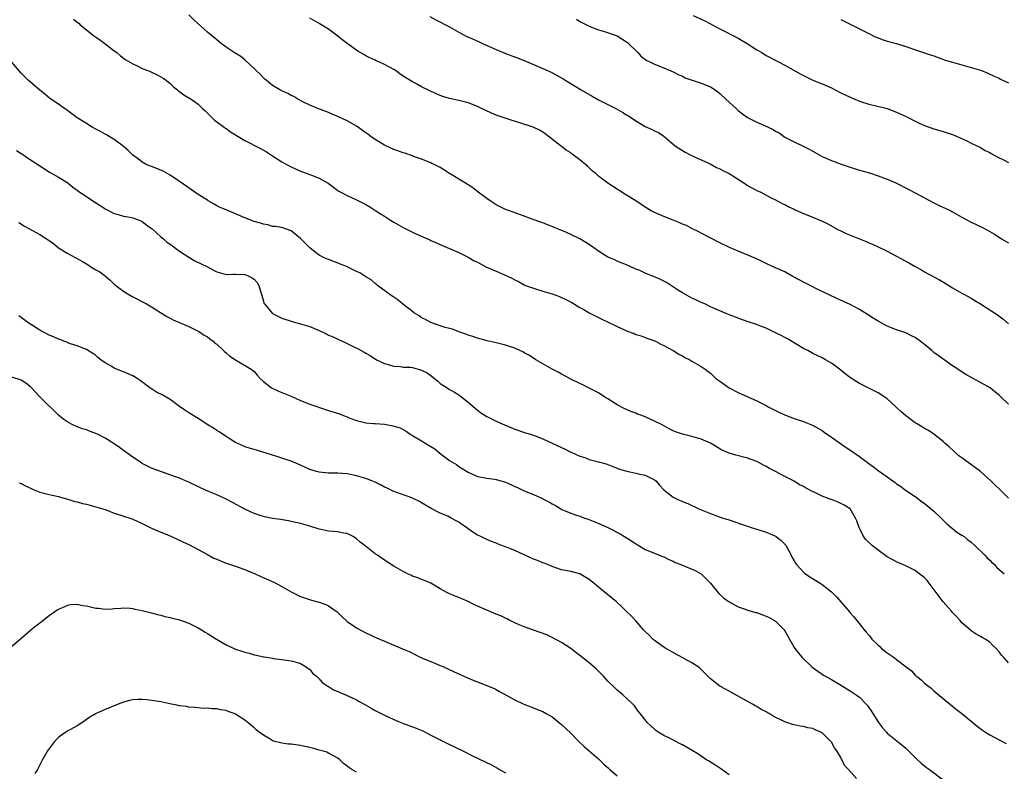
# Model space of a CAD drawing. Units: inches. Extents: x 2580000 to 2583000, y 1545000 to 1548000.
# Drawn here: x 2581477 to 2581688, y 1547195 to 1547356 of the extents above; entities that cross this region are included whole.
import ezdxf

# ---------------------------------------------------------------- set-up
doc = ezdxf.new("R2010")
doc.units = ezdxf.units.IN
doc.header["$MEASUREMENT"] = 0
doc.layers.add('LD25801545_10ft', color=92, linetype='Continuous')

msp = doc.modelspace()

# ---------------------------------------------------------------- linework, layer by layer
at = {"layer": 'LD25801545_10ft'}
for points, elevation in [([(2581488.22, 1547356.22), (2581489, 1547355.56), (2581489.35, 1547355.35), (2581489.7, 1547355), (2581491, 1547353.91), (2581492.17, 1547353), (2581492.63, 1547352.63), (2581493, 1547352.35), (2581493.84, 1547351.84), (2581494.98, 1547351), (2581497, 1547349.39), (2581497.53, 1547349), (2581498.31, 1547348.31), (2581499, 1547347.84), (2581499.48, 1547347.48), (2581501, 1547346.61), (2581501.74, 1547346.26), (2581503, 1547345.6), (2581504.53, 1547345), (2581505, 1547344.79), (2581506.23, 1547344.23), (2581507, 1547343.82), (2581507.49, 1547343.49), (2581508.18, 1547343), (2581509, 1547342.34), (2581509.69, 1547341.69), (2581510.57, 1547341), (2581510.8, 1547340.8), (2581511.95, 1547339.95), (2581513.48, 1547339), (2581515, 1547337.91), (2581515.96, 1547337), (2581516.48, 1547336.48), (2581517, 1547336.02), (2581517.49, 1547335.49), (2581518.02, 1547335), (2581518.52, 1547334.52), (2581520.56, 1547333), (2581520.8, 1547332.8), (2581521, 1547332.68), (2581521.97, 1547331.97), (2581523, 1547331.36), (2581523.22, 1547331.22), (2581523.61, 1547331), (2581525, 1547330.14), (2581528.37, 1547328.37), (2581529, 1547328.06), (2581529.67, 1547327.67), (2581531, 1547326.84), (2581533, 1547325.57), (2581533.96, 1547325), (2581535, 1547324.43), (2581537, 1547323.53), (2581537.38, 1547323.38), (2581539, 1547322.83), (2581539.31, 1547322.69), (2581541, 1547322.02), (2581542.92, 1547320.92), (2581544.09, 1547320.09), (2581545, 1547319.38), (2581545.23, 1547319.23), (2581545.63, 1547319), (2581547, 1547318.3), (2581549, 1547317.41), (2581551, 1547316.36), (2581551.85, 1547315.85), (2581553.17, 1547315), (2581555, 1547313.86), (2581556.32, 1547313), (2581557, 1547312.58), (2581558.01, 1547312.01), (2581559, 1547311.41), (2581561, 1547310.42), (2581562.09, 1547309.91), (2581564.78, 1547308.78), (2581565, 1547308.66), (2581566.17, 1547308.17), (2581567, 1547307.77), (2581571, 1547306.06), (2581573, 1547305.07), (2581574.3, 1547304.3), (2581575, 1547304), (2581575.6, 1547303.6), (2581576.81, 1547303), (2581579, 1547302.07), (2581580.68, 1547301.32), (2581581.14, 1547301.14), (2581581.4, 1547301), (2581582.48, 1547300.48), (2581583, 1547300.18), (2581583.82, 1547299.82), (2581585, 1547299.14), (2581585.32, 1547299), (2581587, 1547298.36), (2581589, 1547297.78), (2581591, 1547297.15), (2581592.57, 1547296.57), (2581593, 1547296.36), (2581593.95, 1547295.95), (2581595.28, 1547295.28), (2581597, 1547294.26), (2581597.81, 1547293.81), (2581599, 1547293.09), (2581600.37, 1547292.37), (2581601.7, 1547291.7), (2581603.18, 1547291), (2581605, 1547290.17), (2581606.57, 1547289.43), (2581607, 1547289.24), (2581608.63, 1547288.63), (2581609, 1547288.44), (2581610.13, 1547288.13), (2581611, 1547287.79), (2581611.6, 1547287.6), (2581613, 1547287.09), (2581613.19, 1547287), (2581614.36, 1547286.36), (2581615, 1547286.06), (2581617, 1547284.99), (2581618.21, 1547284.21), (2581619, 1547283.86), (2581619.51, 1547283.51), (2581620.56, 1547283), (2581621, 1547282.72), (2581623, 1547281.54), (2581623.85, 1547281), (2581624.49, 1547280.49), (2581625, 1547280.11), (2581626.17, 1547279), (2581627, 1547278.38), (2581629, 1547276.99), (2581631, 1547275.96), (2581635, 1547274.18), (2581636.7, 1547273.3), (2581637, 1547273.16), (2581637.27, 1547273), (2581639, 1547272.12), (2581639.73, 1547271.73), (2581641.1, 1547271.1), (2581643, 1547270.4), (2581645, 1547269.73), (2581645.53, 1547269.53), (2581646.96, 1547268.96), (2581648.21, 1547268.21), (2581649, 1547267.78), (2581649.44, 1547267.44), (2581651, 1547266.39), (2581654.16, 1547264.16), (2581655.36, 1547263.36), (2581657, 1547262.21), (2581659, 1547260.7), (2581660.01, 1547260.01), (2581661, 1547259.24), (2581663, 1547257.89), (2581664.18, 1547257), (2581664.67, 1547256.67), (2581665, 1547256.38), (2581665.82, 1547255.82), (2581666.9, 1547255), (2581669, 1547253.6), (2581670.49, 1547252.49), (2581671, 1547252.14), (2581671.64, 1547251.64), (2581673, 1547250.46), (2581674.54, 1547249), (2581674.76, 1547248.76), (2581675.76, 1547247.76), (2581676.69, 1547247), (2581677, 1547246.73), (2581677.96, 1547245.96), (2581679, 1547245.33), (2581679.47, 1547245), (2581680.32, 1547244.32), (2581681, 1547243.81), (2581681.88, 1547243), (2581683.95, 1547241), (2581684.44, 1547240.44), (2581685, 1547239.95), (2581685.47, 1547239.47), (2581685.99, 1547239), (2581686.47, 1547238.47), (2581688.12, 1547237)], 7500), ([(2581689, 1547253.25), (2581687.31, 1547255), (2581686.11, 1547256.11), (2581685.21, 1547257), (2581682.99, 1547259), (2581679, 1547261.91), (2581678.39, 1547262.39), (2581677.32, 1547263.32), (2581676.29, 1547264.29), (2581675.43, 1547265), (2581675, 1547265.43), (2581673, 1547266.99), (2581671.82, 1547267.82), (2581671, 1547268.21), (2581670.54, 1547268.54), (2581669.3, 1547269.3), (2581669, 1547269.46), (2581666.9, 1547271), (2581665.91, 1547271.91), (2581665, 1547272.77), (2581664.74, 1547273), (2581663, 1547274.65), (2581661.58, 1547275.58), (2581661, 1547275.9), (2581657, 1547277.89), (2581655.1, 1547279.1), (2581653.98, 1547279.98), (2581653, 1547280.8), (2581651, 1547282.25), (2581649.75, 1547283), (2581649, 1547283.39), (2581647, 1547284.36), (2581645.91, 1547285), (2581645, 1547285.46), (2581643.9, 1547286.1), (2581641.53, 1547287.53), (2581641, 1547287.79), (2581640.23, 1547288.23), (2581639, 1547288.8), (2581637, 1547289.78), (2581635.75, 1547290.25), (2581635, 1547290.56), (2581633.56, 1547291), (2581631.65, 1547291.65), (2581628.21, 1547293), (2581627, 1547293.5), (2581625, 1547294.4), (2581623.81, 1547295), (2581623, 1547295.34), (2581621.86, 1547295.86), (2581621, 1547296.28), (2581619, 1547297.38), (2581617.94, 1547298.06), (2581615.61, 1547299.61), (2581615, 1547299.93), (2581614.29, 1547300.29), (2581613, 1547300.86), (2581612.6, 1547301), (2581611, 1547301.65), (2581609.83, 1547302.17), (2581609, 1547302.5), (2581607, 1547303.39), (2581605.87, 1547303.87), (2581605, 1547304.2), (2581604.46, 1547304.46), (2581603, 1547305.09), (2581601, 1547306.34), (2581599.45, 1547307.45), (2581598.24, 1547308.24), (2581596.96, 1547308.96), (2581595, 1547309.92), (2581593.31, 1547310.69), (2581592.56, 1547311), (2581591.44, 1547311.44), (2581591, 1547311.65), (2581590.01, 1547312.01), (2581589, 1547312.44), (2581588.57, 1547312.57), (2581586.76, 1547313.24), (2581585, 1547313.83), (2581581.83, 1547315), (2581581, 1547315.32), (2581579.89, 1547315.89), (2581579, 1547316.31), (2581578.59, 1547316.59), (2581577.9, 1547317), (2581577, 1547317.63), (2581575.12, 1547319), (2581573.96, 1547319.96), (2581573, 1547320.57), (2581572.75, 1547320.75), (2581569, 1547323.06), (2581567.79, 1547323.79), (2581567, 1547324.34), (2581565.71, 1547325), (2581565.21, 1547325.21), (2581565, 1547325.32), (2581563, 1547326.12), (2581561.28, 1547326.72), (2581561, 1547326.83), (2581559.38, 1547327.38), (2581559, 1547327.48), (2581557.91, 1547327.91), (2581557, 1547328.21), (2581555.27, 1547329), (2581555, 1547329.14), (2581553, 1547330.36), (2581552.06, 1547331), (2581551.47, 1547331.47), (2581551, 1547331.78), (2581550.3, 1547332.3), (2581549.12, 1547333.12), (2581547, 1547334.32), (2581545, 1547335.29), (2581543.79, 1547335.79), (2581543, 1547336.15), (2581542.39, 1547336.39), (2581540.71, 1547337), (2581539, 1547337.7), (2581537.66, 1547338.34), (2581536.43, 1547339), (2581535.56, 1547339.56), (2581535, 1547339.81), (2581534.23, 1547340.23), (2581533, 1547340.77), (2581532.53, 1547341), (2581531, 1547341.93), (2581529.66, 1547343), (2581529.32, 1547343.32), (2581529, 1547343.59), (2581528.35, 1547344.35), (2581527.59, 1547345), (2581527, 1547345.6), (2581525.26, 1547347.26), (2581525, 1547347.44), (2581524.15, 1547348.15), (2581522.76, 1547349), (2581521, 1547350.21), (2581519.93, 1547351), (2581519, 1547351.73), (2581517, 1547353.42), (2581514.04, 1547356.04), (2581513, 1547357.1)], 7490), ([(2581689, 1547273.47), (2581687.43, 1547275), (2581687.2, 1547275.2), (2581687, 1547275.41), (2581686.11, 1547276.11), (2581685.05, 1547277), (2581683, 1547278.14), (2581681.12, 1547279.12), (2581679.85, 1547279.85), (2581678.63, 1547280.63), (2581678.12, 1547281), (2581677, 1547281.73), (2581673.9, 1547283.9), (2581673, 1547284.57), (2581672.53, 1547285), (2581671, 1547286.26), (2581670.05, 1547287), (2581669, 1547287.77), (2581668.16, 1547288.16), (2581667, 1547288.79), (2581665, 1547289.44), (2581663, 1547290.21), (2581661, 1547291.32), (2581659.98, 1547291.98), (2581658.71, 1547292.71), (2581657, 1547293.78), (2581655, 1547294.91), (2581652.19, 1547296.19), (2581649, 1547297.71), (2581647.68, 1547298.32), (2581647, 1547298.65), (2581645, 1547299.67), (2581643, 1547300.79), (2581642.59, 1547301), (2581641, 1547301.87), (2581638.47, 1547303), (2581637, 1547303.68), (2581636.12, 1547304.12), (2581634.74, 1547304.74), (2581632.15, 1547305.85), (2581631, 1547306.31), (2581629.13, 1547307.13), (2581627, 1547308.16), (2581623, 1547310.24), (2581622.51, 1547310.51), (2581621, 1547311.21), (2581619.84, 1547311.84), (2581619, 1547312.15), (2581618.44, 1547312.44), (2581616.99, 1547313), (2581615, 1547313.79), (2581613, 1547314.63), (2581612.31, 1547315), (2581611, 1547315.8), (2581609, 1547317.14), (2581607, 1547318.39), (2581606.61, 1547318.61), (2581605.4, 1547319.4), (2581605, 1547319.67), (2581604.17, 1547320.17), (2581602.99, 1547320.99), (2581601, 1547322.47), (2581600.37, 1547323), (2581599.64, 1547323.64), (2581599, 1547324.25), (2581598.6, 1547324.6), (2581598.17, 1547325), (2581597, 1547325.95), (2581595.63, 1547327), (2581595.25, 1547327.25), (2581595, 1547327.44), (2581594.05, 1547328.05), (2581589.54, 1547331.54), (2581589, 1547331.92), (2581588.34, 1547332.34), (2581586.94, 1547333), (2581584.08, 1547333.93), (2581582.42, 1547334.42), (2581579.43, 1547335.43), (2581579, 1547335.58), (2581577.99, 1547335.99), (2581576.62, 1547336.62), (2581575.88, 1547337), (2581575, 1547337.4), (2581573, 1547338.19), (2581571, 1547338.74), (2581569, 1547339.14), (2581567.56, 1547339.56), (2581567, 1547339.76), (2581566.14, 1547340.14), (2581563, 1547341.68), (2581561.58, 1547342.42), (2581561, 1547342.7), (2581559.58, 1547343.58), (2581558.4, 1547344.4), (2581557.58, 1547345), (2581557, 1547345.36), (2581555, 1547346.43), (2581553.79, 1547347), (2581553.23, 1547347.23), (2581553, 1547347.35), (2581551.86, 1547347.86), (2581551, 1547348.35), (2581550.57, 1547348.57), (2581549.32, 1547349.32), (2581547, 1547350.97), (2581545.86, 1547351.86), (2581545, 1547352.57), (2581544.43, 1547353), (2581543, 1547354.02), (2581541, 1547355.29), (2581539, 1547356.4)], 7480), ([(2581564.77, 1547356.77), (2581566.06, 1547356.06), (2581569, 1547354.58), (2581571, 1547353.43), (2581572.57, 1547352.57), (2581573.94, 1547351.94), (2581575.34, 1547351.34), (2581576.05, 1547351), (2581579, 1547349.67), (2581580.88, 1547348.88), (2581582.33, 1547348.33), (2581583, 1547348.09), (2581585, 1547347.32), (2581589, 1547345.59), (2581590.79, 1547344.79), (2581592.12, 1547344.12), (2581593.39, 1547343.39), (2581593.98, 1547343), (2581597.22, 1547341), (2581599.62, 1547339.62), (2581601, 1547338.89), (2581604.7, 1547337), (2581606.17, 1547336.17), (2581607, 1547335.65), (2581607.41, 1547335.41), (2581609, 1547334.32), (2581611, 1547333.16), (2581612.5, 1547332.5), (2581613, 1547332.21), (2581613.84, 1547331.84), (2581615.02, 1547331.02), (2581617, 1547329.35), (2581617.46, 1547329), (2581619, 1547327.96), (2581619.61, 1547327.61), (2581620.8, 1547327), (2581623, 1547326), (2581624.92, 1547325.08), (2581626.32, 1547324.32), (2581627, 1547324.06), (2581627.66, 1547323.66), (2581629, 1547323.06), (2581632.21, 1547321), (2581633, 1547320.43), (2581635, 1547319.36), (2581635.81, 1547319), (2581637, 1547318.41), (2581637.9, 1547317.9), (2581639, 1547317.37), (2581640.55, 1547316.55), (2581641, 1547316.34), (2581641.86, 1547315.86), (2581643, 1547315.34), (2581643.22, 1547315.22), (2581645, 1547314.44), (2581645.92, 1547314.08), (2581648.87, 1547312.87), (2581650.21, 1547312.21), (2581652.4, 1547311), (2581653, 1547310.69), (2581654.18, 1547310.17), (2581658.44, 1547308.44), (2581659, 1547308.17), (2581659.83, 1547307.83), (2581661, 1547307.3), (2581663, 1547306.35), (2581667.77, 1547303.77), (2581669, 1547303.06), (2581670.33, 1547302.33), (2581671, 1547301.91), (2581673, 1547300.82), (2581674.19, 1547300.19), (2581675.44, 1547299.44), (2581677, 1547298.45), (2581679, 1547297.29), (2581679.57, 1547297), (2581681, 1547296.23), (2581681.76, 1547295.76), (2581683, 1547295.03), (2581686.63, 1547292.63), (2581687.78, 1547291.78), (2581689, 1547290.76)], 7470), ([(2581596.22, 1547356.22), (2581597, 1547355.72), (2581599, 1547354.69), (2581599.49, 1547354.51), (2581601, 1547353.9), (2581602.51, 1547353.49), (2581603.92, 1547353), (2581605, 1547352.58), (2581605.99, 1547351.99), (2581607, 1547351.36), (2581607.21, 1547351.21), (2581607.45, 1547351), (2581609.39, 1547349), (2581610.17, 1547348.17), (2581611.34, 1547347.34), (2581611.99, 1547347), (2581613, 1547346.52), (2581615, 1547345.73), (2581617, 1547344.89), (2581618.25, 1547344.25), (2581619, 1547343.93), (2581619.61, 1547343.61), (2581621.06, 1547343.06), (2581622.56, 1547342.56), (2581623, 1547342.45), (2581625, 1547341.67), (2581626.06, 1547341), (2581626.58, 1547340.58), (2581627, 1547340.22), (2581628.35, 1547339), (2581629, 1547338.34), (2581630.57, 1547337), (2581631, 1547336.59), (2581631.88, 1547335.88), (2581633, 1547335.05), (2581635, 1547334.07), (2581637.15, 1547333.15), (2581637.39, 1547333), (2581638.48, 1547332.48), (2581639, 1547332.15), (2581639.74, 1547331.74), (2581641, 1547330.86), (2581643, 1547329.85), (2581644.94, 1547328.94), (2581646.25, 1547328.25), (2581647, 1547327.8), (2581649, 1547326.72), (2581651, 1547325.86), (2581653.06, 1547325.06), (2581655, 1547324.4), (2581657, 1547323.78), (2581659.15, 1547323.15), (2581661, 1547322.56), (2581663, 1547321.82), (2581664.82, 1547321), (2581667.63, 1547319.63), (2581669, 1547318.91), (2581671, 1547317.79), (2581673, 1547316.7), (2581674.16, 1547316.16), (2581675.54, 1547315.54), (2581676.64, 1547315), (2581677, 1547314.81), (2581679, 1547313.67), (2581680.72, 1547312.72), (2581683.41, 1547311.41), (2581685, 1547310.56), (2581685.99, 1547309.99), (2581687, 1547309.34), (2581687.55, 1547309), (2581689, 1547308.14)], 7460), ([(2581621.33, 1547357), (2581623.82, 1547355.82), (2581627, 1547354.1), (2581631, 1547352.1), (2581631.71, 1547351.71), (2581632.92, 1547351), (2581635, 1547349.6), (2581636.03, 1547349), (2581637, 1547348.37), (2581639.66, 1547347), (2581641, 1547346.29), (2581643.31, 1547345), (2581644.41, 1547344.41), (2581645.72, 1547343.72), (2581647, 1547343.12), (2581649, 1547342.29), (2581651, 1547341.41), (2581651.83, 1547341), (2581653, 1547340.39), (2581655, 1547339.4), (2581657, 1547338.58), (2581659, 1547337.96), (2581660.35, 1547337.65), (2581663, 1547336.99), (2581665, 1547336.24), (2581667.2, 1547335.2), (2581669, 1547334.25), (2581669.84, 1547333.84), (2581671, 1547333.36), (2581673, 1547332.65), (2581674.26, 1547332.26), (2581675, 1547332.05), (2581677, 1547331.41), (2581678.02, 1547331), (2581679.91, 1547330.09), (2581681, 1547329.54), (2581682.21, 1547329), (2581683, 1547328.59), (2581684.01, 1547328.01), (2581685, 1547327.53), (2581685.33, 1547327.33), (2581685.97, 1547327), (2581686.62, 1547326.62), (2581688.11, 1547325.89), (2581689, 1547325.42)], 7450), ([(2581653, 1547356.12), (2581655.3, 1547355), (2581659, 1547353.1), (2581660.42, 1547352.42), (2581661, 1547352.17), (2581661.86, 1547351.86), (2581663, 1547351.48), (2581665, 1547350.94), (2581667, 1547350.34), (2581669.49, 1547349.49), (2581672.49, 1547348.49), (2581673, 1547348.29), (2581675.42, 1547347.42), (2581677, 1547346.93), (2581681, 1547345.83), (2581683, 1547345.21), (2581683.58, 1547345), (2581684.59, 1547344.59), (2581685.96, 1547343.96), (2581687, 1547343.5), (2581687.33, 1547343.33), (2581689, 1547342.53)], 7440), ([(2581689, 1547217.87), (2581688.01, 1547219), (2581687.52, 1547219.52), (2581687, 1547220.27), (2581686.35, 1547221), (2581685.63, 1547221.63), (2581685, 1547222.32), (2581684.02, 1547223), (2581683.34, 1547223.34), (2581683, 1547223.57), (2581682.08, 1547224.08), (2581681, 1547224.77), (2581680.76, 1547225), (2581679, 1547226.48), (2581678.61, 1547227), (2581677.84, 1547227.84), (2581677, 1547228.69), (2581676.76, 1547229), (2581675, 1547230.98), (2581671.58, 1547235.58), (2581671, 1547236.12), (2581670.52, 1547236.52), (2581669.4, 1547237.4), (2581669, 1547237.7), (2581667.54, 1547238.46), (2581667, 1547238.72), (2581666.3, 1547239), (2581665.39, 1547239.39), (2581665, 1547239.58), (2581664.06, 1547240.06), (2581663, 1547240.66), (2581661, 1547242.09), (2581659.78, 1547243), (2581658.41, 1547244.42), (2581657.87, 1547245), (2581656.94, 1547247), (2581656.43, 1547248.43), (2581656.2, 1547249), (2581655, 1547251.01), (2581653.74, 1547251.74), (2581653, 1547252.15), (2581652.44, 1547252.44), (2581651, 1547252.95), (2581650.89, 1547253), (2581649, 1547253.71), (2581647.61, 1547254.39), (2581646.78, 1547254.78), (2581645.46, 1547255.46), (2581645, 1547255.76), (2581644.17, 1547256.17), (2581643, 1547256.89), (2581641, 1547257.93), (2581639.02, 1547259), (2581637.68, 1547259.68), (2581637, 1547260.08), (2581636.39, 1547260.39), (2581635.27, 1547261), (2581635, 1547261.13), (2581633, 1547261.85), (2581630.49, 1547262.49), (2581629, 1547262.92), (2581627.56, 1547263.56), (2581627, 1547263.86), (2581625, 1547265.06), (2581623, 1547265.94), (2581621, 1547266.52), (2581619, 1547267.03), (2581617.53, 1547267.53), (2581617, 1547267.75), (2581616.16, 1547268.16), (2581614.66, 1547269), (2581613, 1547269.84), (2581611, 1547270.72), (2581610.79, 1547270.79), (2581610.27, 1547271), (2581609.34, 1547271.34), (2581609, 1547271.51), (2581607.89, 1547271.89), (2581606.52, 1547272.52), (2581605, 1547273.29), (2581603, 1547274.58), (2581602.3, 1547275), (2581601, 1547275.9), (2581599, 1547276.93), (2581598.83, 1547277), (2581597.59, 1547277.59), (2581597, 1547277.89), (2581595, 1547278.84), (2581593.62, 1547279.62), (2581593, 1547279.88), (2581592.31, 1547280.31), (2581591, 1547280.96), (2581587.51, 1547283), (2581587, 1547283.32), (2581586.01, 1547284.01), (2581585, 1547284.53), (2581584.71, 1547284.71), (2581584.07, 1547285), (2581583, 1547285.48), (2581581.89, 1547285.89), (2581581, 1547286.17), (2581579, 1547286.65), (2581577.05, 1547287.05), (2581575, 1547287.62), (2581573.98, 1547287.98), (2581573, 1547288.29), (2581572.51, 1547288.51), (2581571, 1547289), (2581569.59, 1547289.59), (2581569, 1547289.71), (2581568.03, 1547289.97), (2581567, 1547290.33), (2581564.95, 1547291), (2581563.7, 1547291.71), (2581563, 1547292.03), (2581562.44, 1547292.44), (2581561.49, 1547293), (2581561, 1547293.36), (2581558.9, 1547295), (2581557.89, 1547295.89), (2581557, 1547296.46), (2581556.69, 1547296.69), (2581556.2, 1547297), (2581553.52, 1547299), (2581553.26, 1547299.26), (2581553, 1547299.41), (2581552.18, 1547300.18), (2581551, 1547300.84), (2581549.71, 1547301.71), (2581549, 1547302.01), (2581547, 1547302.97), (2581545.58, 1547303.58), (2581543, 1547304.53), (2581542.67, 1547304.67), (2581541.95, 1547305), (2581541, 1547305.52), (2581539.03, 1547307), (2581537, 1547309.04), (2581535, 1547310.69), (2581533, 1547311.42), (2581531.61, 1547311.61), (2581531, 1547311.68), (2581529.99, 1547311.99), (2581529, 1547312.13), (2581528.39, 1547312.39), (2581527, 1547312.75), (2581525, 1547313.51), (2581523, 1547314.36), (2581521, 1547315.19), (2581519.74, 1547315.74), (2581519, 1547316.09), (2581518.42, 1547316.42), (2581517.18, 1547317.18), (2581517, 1547317.27), (2581515, 1547318.53), (2581514.29, 1547319), (2581513.54, 1547319.54), (2581512.36, 1547320.36), (2581511, 1547321.34), (2581509, 1547322.66), (2581507.5, 1547323.5), (2581507, 1547323.74), (2581505, 1547324.51), (2581503.87, 1547325), (2581503, 1547325.49), (2581502.15, 1547326.15), (2581501, 1547326.95), (2581500.94, 1547327), (2581500, 1547328), (2581498.89, 1547328.89), (2581497, 1547330.34), (2581495.9, 1547331), (2581495.33, 1547331.33), (2581495, 1547331.45), (2581494.03, 1547332.03), (2581493, 1547332.53), (2581492.26, 1547333), (2581491, 1547333.76), (2581489.04, 1547335), (2581486.7, 1547336.7), (2581486.31, 1547337), (2581485, 1547337.93), (2581483.39, 1547339), (2581483.18, 1547339.18), (2581483, 1547339.3), (2581482.07, 1547340.07), (2581480.9, 1547341), (2581479, 1547342.66), (2581478.59, 1547343), (2581477.81, 1547343.81), (2581477, 1547344.61), (2581475, 1547346.95)], 7510), ([(2581476, 1547328), (2581477, 1547327.34), (2581477.56, 1547327), (2581478.39, 1547326.39), (2581480.59, 1547325), (2581481.99, 1547324), (2581483.23, 1547323.23), (2581485, 1547322.25), (2581487, 1547321.01), (2581488.08, 1547320.08), (2581489, 1547319.46), (2581489.59, 1547319), (2581491, 1547318.08), (2581493, 1547316.75), (2581494.08, 1547316.08), (2581495, 1547315.44), (2581495.3, 1547315.3), (2581497, 1547314.41), (2581497.8, 1547314.21), (2581499, 1547313.86), (2581500.35, 1547313.65), (2581501, 1547313.51), (2581502.35, 1547313), (2581502.8, 1547312.8), (2581503, 1547312.73), (2581503.96, 1547311.96), (2581505, 1547311.24), (2581505.13, 1547311.13), (2581507, 1547309.45), (2581507.57, 1547309), (2581508.3, 1547308.3), (2581509, 1547307.82), (2581509.46, 1547307.46), (2581510.15, 1547307), (2581511, 1547306.35), (2581513, 1547305.04), (2581514.3, 1547304.3), (2581516.99, 1547303), (2581518.27, 1547302.27), (2581519, 1547301.88), (2581520.51, 1547301.49), (2581521, 1547301.33), (2581522.6, 1547301.4), (2581523, 1547301.37), (2581525, 1547301.34), (2581525.26, 1547301.26), (2581525.91, 1547301), (2581526.63, 1547300.63), (2581527, 1547300.36), (2581527.64, 1547299.64), (2581528.06, 1547299), (2581529, 1547295.61), (2581529.14, 1547295.14), (2581529.22, 1547295), (2581530.89, 1547293), (2581531, 1547292.92), (2581532.28, 1547292.28), (2581533, 1547291.97), (2581535, 1547291.28), (2581535.88, 1547291), (2581537, 1547290.72), (2581539, 1547290.13), (2581540.51, 1547289.49), (2581541, 1547289.3), (2581542.57, 1547288.57), (2581543, 1547288.33), (2581543.96, 1547287.96), (2581545, 1547287.42), (2581545.31, 1547287.31), (2581546.02, 1547287), (2581548.01, 1547285.99), (2581549.35, 1547285.35), (2581550, 1547285), (2581550.66, 1547284.66), (2581551, 1547284.45), (2581551.91, 1547283.91), (2581553.29, 1547283), (2581555, 1547282.2), (2581556.08, 1547281.92), (2581557, 1547281.6), (2581558.43, 1547281.57), (2581559, 1547281.45), (2581560.61, 1547281.39), (2581561, 1547281.32), (2581563, 1547280.81), (2581564.18, 1547280.18), (2581565.36, 1547279.36), (2581566.44, 1547278.44), (2581567, 1547277.94), (2581568.48, 1547277), (2581568.79, 1547276.79), (2581569, 1547276.61), (2581570.05, 1547276.05), (2581571, 1547275.45), (2581571.66, 1547275), (2581573, 1547273.89), (2581574.54, 1547272.54), (2581575.66, 1547271.66), (2581576.67, 1547271), (2581577, 1547270.8), (2581579, 1547269.83), (2581580.76, 1547269), (2581583, 1547268.09), (2581585.32, 1547267.32), (2581586.34, 1547267), (2581587, 1547266.81), (2581589, 1547266.05), (2581593, 1547264.13), (2581593.81, 1547263.81), (2581595, 1547263.18), (2581595.14, 1547263.14), (2581597, 1547262.32), (2581598.01, 1547262.01), (2581599, 1547261.61), (2581600.95, 1547261.05), (2581602.62, 1547260.62), (2581603, 1547260.49), (2581604.08, 1547260.08), (2581605, 1547259.75), (2581605.52, 1547259.52), (2581607.06, 1547259.06), (2581609, 1547258.65), (2581609.48, 1547258.52), (2581611, 1547258.21), (2581612.59, 1547257.41), (2581613, 1547257.22), (2581613.27, 1547257), (2581614.08, 1547256.08), (2581615.04, 1547255.04), (2581617, 1547253.51), (2581618.04, 1547253), (2581618.73, 1547252.73), (2581619, 1547252.59), (2581620.15, 1547252.15), (2581622.52, 1547251), (2581625, 1547249.95), (2581627.68, 1547249), (2581629, 1547248.58), (2581631.67, 1547247.67), (2581633.17, 1547247.17), (2581633.78, 1547247), (2581635, 1547246.61), (2581637, 1547245.96), (2581637.69, 1547245.69), (2581639, 1547245.08), (2581639.13, 1547245), (2581640.19, 1547244.19), (2581641.17, 1547243.17), (2581642.33, 1547241), (2581642.54, 1547240.54), (2581643, 1547239.8), (2581643.28, 1547239.28), (2581643.48, 1547239), (2581645, 1547237.37), (2581645.19, 1547237.19), (2581646.34, 1547236.34), (2581648.55, 1547235), (2581649, 1547234.7), (2581651, 1547233.16), (2581651.18, 1547233), (2581652.09, 1547232.09), (2581653, 1547230.97), (2581654.85, 1547228.85), (2581655, 1547228.65), (2581655.79, 1547227.79), (2581656.48, 1547227), (2581658.02, 1547225), (2581658.49, 1547224.49), (2581659, 1547223.83), (2581659.4, 1547223.4), (2581659.7, 1547223), (2581661, 1547221.71), (2581661.38, 1547221.38), (2581661.78, 1547221), (2581663, 1547220.05), (2581663.63, 1547219.63), (2581664.44, 1547219), (2581665, 1547218.64), (2581667.05, 1547217), (2581668.18, 1547216.18), (2581669, 1547215.21), (2581669.12, 1547215.12), (2581669.23, 1547215), (2581670.26, 1547214.26), (2581671, 1547213.49), (2581671.62, 1547213), (2581672.43, 1547212.43), (2581673, 1547211.88), (2581675, 1547210.23), (2581677.89, 1547207.89), (2581679, 1547207.01), (2581681, 1547205.37), (2581682.29, 1547204.29), (2581683.45, 1547203.45), (2581684.11, 1547203), (2581685, 1547202.45), (2581687, 1547201.33), (2581688.52, 1547200.52)], 7520), ([(2581476.47, 1547312.47), (2581477.72, 1547311.72), (2581481, 1547309.93), (2581482.81, 1547308.81), (2581483, 1547308.65), (2581483.97, 1547307.97), (2581485, 1547307.07), (2581487, 1547305.82), (2581490.14, 1547304.14), (2581491, 1547303.59), (2581491.38, 1547303.38), (2581491.96, 1547303), (2581493, 1547302.36), (2581493.89, 1547301.89), (2581495.13, 1547301), (2581496.12, 1547300.12), (2581497, 1547299.28), (2581497.35, 1547299), (2581499, 1547297.72), (2581500.14, 1547297), (2581501, 1547296.53), (2581503.88, 1547295), (2581505, 1547294.37), (2581508.3, 1547292.3), (2581509, 1547291.92), (2581509.61, 1547291.61), (2581513, 1547290.15), (2581514.61, 1547289.39), (2581515, 1547289.18), (2581515.3, 1547289), (2581516.28, 1547288.29), (2581517, 1547287.91), (2581517.51, 1547287.51), (2581518.22, 1547287), (2581518.61, 1547286.61), (2581519, 1547286.33), (2581520.45, 1547285), (2581520.7, 1547284.7), (2581521, 1547284.49), (2581521.77, 1547283.77), (2581523.01, 1547283.01), (2581526.38, 1547281), (2581526.73, 1547280.73), (2581527, 1547280.47), (2581527.69, 1547279.69), (2581528.35, 1547279), (2581529, 1547278.36), (2581530.72, 1547277), (2581530.9, 1547276.9), (2581532.27, 1547276.27), (2581533, 1547275.99), (2581535.1, 1547275.1), (2581537, 1547274.24), (2581539, 1547273.45), (2581542.32, 1547272.32), (2581543, 1547272.12), (2581545.36, 1547271.36), (2581546.23, 1547271), (2581547, 1547270.73), (2581547.46, 1547270.54), (2581549, 1547269.98), (2581551, 1547269.45), (2581552.67, 1547269.33), (2581553, 1547269.29), (2581555, 1547269.17), (2581556.84, 1547268.84), (2581558.36, 1547268.36), (2581559, 1547268), (2581559.66, 1547267.66), (2581560.5, 1547267), (2581561, 1547266.73), (2581563, 1547265.57), (2581563.89, 1547265), (2581564.62, 1547264.62), (2581565, 1547264.37), (2581565.86, 1547263.86), (2581567, 1547262.9), (2581569, 1547261.39), (2581570.47, 1547260.47), (2581571, 1547260.08), (2581571.68, 1547259.68), (2581573, 1547258.83), (2581575, 1547257.91), (2581576.26, 1547257.74), (2581577, 1547257.54), (2581578.64, 1547257.36), (2581579, 1547257.28), (2581580.76, 1547256.76), (2581581, 1547256.71), (2581582.18, 1547256.18), (2581583, 1547255.8), (2581583.57, 1547255.57), (2581585, 1547254.82), (2581587, 1547254.05), (2581589.11, 1547253.11), (2581589.31, 1547253), (2581590.42, 1547252.42), (2581591, 1547252.06), (2581591.71, 1547251.71), (2581592.88, 1547251), (2581593.13, 1547250.87), (2581595, 1547250.07), (2581596.45, 1547249.55), (2581597, 1547249.37), (2581597.98, 1547249), (2581598.74, 1547248.74), (2581600.18, 1547248.18), (2581601.58, 1547247.58), (2581603, 1547246.94), (2581605.61, 1547245.61), (2581606.56, 1547245), (2581608.08, 1547244.09), (2581609, 1547243.44), (2581609.28, 1547243.28), (2581611, 1547242.26), (2581613, 1547241.42), (2581614.74, 1547240.74), (2581615, 1547240.65), (2581616.08, 1547240.08), (2581617, 1547239.73), (2581617.46, 1547239.46), (2581618.67, 1547239), (2581621.7, 1547237.7), (2581623, 1547237), (2581624.04, 1547236.04), (2581625.04, 1547235.04), (2581626.82, 1547232.82), (2581627.85, 1547231.85), (2581629.01, 1547231.01), (2581630.29, 1547230.29), (2581631, 1547229.93), (2581632.66, 1547229.34), (2581633, 1547229.2), (2581634.73, 1547228.73), (2581635, 1547228.67), (2581636.2, 1547228.2), (2581637, 1547227.94), (2581637.6, 1547227.6), (2581638.77, 1547227), (2581639, 1547226.83), (2581640.84, 1547225), (2581641, 1547224.75), (2581641.63, 1547223.63), (2581642, 1547223), (2581643, 1547221.19), (2581643.12, 1547221), (2581643.93, 1547219.93), (2581644.72, 1547219), (2581646.82, 1547217), (2581648.07, 1547216.07), (2581649, 1547215.46), (2581649.27, 1547215.27), (2581651, 1547214.28), (2581653.17, 1547213), (2581654.28, 1547212.28), (2581655, 1547211.86), (2581656.29, 1547211), (2581657, 1547210.49), (2581658.49, 1547209), (2581658.73, 1547208.73), (2581659, 1547208.31), (2581659.55, 1547207.55), (2581659.88, 1547207), (2581661.07, 1547205.07), (2581661.93, 1547203.93), (2581662.79, 1547203), (2581663, 1547202.78), (2581666.21, 1547200.21), (2581667, 1547199.53), (2581667.55, 1547199), (2581669.24, 1547197.24), (2581670.3, 1547196.3), (2581671.43, 1547195.43), (2581672.04, 1547195), (2581675, 1547192.72)], 7530), ([(2581656.37, 1547193), (2581654.65, 1547195), (2581653.83, 1547195.83), (2581653.31, 1547197), (2581653.17, 1547197.17), (2581653, 1547197.54), (2581652.18, 1547199), (2581651.65, 1547199.65), (2581651, 1547200.85), (2581650.92, 1547200.92), (2581650.87, 1547201), (2581649, 1547202.83), (2581648.7, 1547203), (2581647.49, 1547203.49), (2581647, 1547203.75), (2581645.94, 1547203.94), (2581645, 1547204.19), (2581644.28, 1547204.28), (2581643, 1547204.59), (2581642.65, 1547204.65), (2581641.64, 1547205), (2581641, 1547205.2), (2581640.54, 1547205.46), (2581638.46, 1547206.46), (2581637.66, 1547207), (2581637.22, 1547207.22), (2581637, 1547207.37), (2581635.89, 1547207.89), (2581635, 1547208.47), (2581634.64, 1547208.64), (2581634.05, 1547209), (2581630.82, 1547210.82), (2581629.53, 1547211.53), (2581629, 1547211.77), (2581628.24, 1547212.24), (2581627, 1547212.91), (2581625, 1547214.43), (2581623.75, 1547215.75), (2581623, 1547216.42), (2581622.72, 1547216.72), (2581622.38, 1547217), (2581621, 1547217.92), (2581615.46, 1547221), (2581615, 1547221.28), (2581613, 1547222.66), (2581612.61, 1547223), (2581611.83, 1547223.83), (2581611, 1547224.65), (2581610.67, 1547225), (2581609, 1547226.89), (2581607.98, 1547227.99), (2581606.95, 1547229), (2581605.95, 1547229.95), (2581604.82, 1547231), (2581601, 1547234.18), (2581599.99, 1547235), (2581599.42, 1547235.42), (2581599, 1547235.79), (2581598.23, 1547236.23), (2581597, 1547237), (2581595, 1547237.51), (2581593, 1547237.9), (2581591, 1547238.59), (2581590.72, 1547238.72), (2581589.3, 1547239.3), (2581589, 1547239.4), (2581587.86, 1547239.86), (2581587, 1547240.19), (2581585.18, 1547241), (2581583, 1547242.01), (2581581.33, 1547242.67), (2581579.4, 1547243.4), (2581579, 1547243.58), (2581577.97, 1547243.97), (2581577, 1547244.37), (2581575.71, 1547245), (2581575, 1547245.32), (2581573.98, 1547245.98), (2581573, 1547246.68), (2581572.6, 1547247), (2581571.64, 1547247.64), (2581571, 1547248.08), (2581570.4, 1547248.4), (2581569.37, 1547249), (2581568.62, 1547249.38), (2581567, 1547250.05), (2581565.06, 1547251.06), (2581563, 1547252.28), (2581562.53, 1547252.53), (2581561, 1547253.28), (2581560.54, 1547253.46), (2581559, 1547254.02), (2581558.25, 1547254.25), (2581557, 1547254.73), (2581555.47, 1547255.47), (2581555, 1547255.67), (2581554.13, 1547256.13), (2581553, 1547256.69), (2581552.29, 1547257), (2581551, 1547257.49), (2581549, 1547258.08), (2581547, 1547258.48), (2581545, 1547258.62), (2581543, 1547258.64), (2581541, 1547258.84), (2581540.44, 1547259), (2581539, 1547259.46), (2581537, 1547260.36), (2581535, 1547261.21), (2581533.63, 1547261.63), (2581533, 1547261.89), (2581531.7, 1547262.3), (2581531, 1547262.48), (2581527.56, 1547263.56), (2581527, 1547263.71), (2581526.05, 1547264.05), (2581525, 1547264.32), (2581524.56, 1547264.56), (2581523.46, 1547265), (2581523, 1547265.21), (2581522.44, 1547265.56), (2581520.24, 1547267), (2581519.51, 1547267.51), (2581519, 1547267.8), (2581518.29, 1547268.29), (2581517.08, 1547269), (2581515, 1547270.36), (2581513, 1547271.6), (2581512.17, 1547272.17), (2581511.03, 1547273), (2581509, 1547274.44), (2581508.1, 1547275), (2581507.41, 1547275.41), (2581506.08, 1547276.08), (2581505, 1547276.74), (2581504.82, 1547276.82), (2581504.6, 1547277), (2581502.53, 1547278.53), (2581501.92, 1547279), (2581501.35, 1547279.35), (2581501, 1547279.53), (2581499, 1547280.41), (2581498.55, 1547280.55), (2581497, 1547281.21), (2581496.47, 1547281.53), (2581495, 1547282.35), (2581494.09, 1547283), (2581493.48, 1547283.48), (2581493, 1547283.92), (2581492.36, 1547284.36), (2581491, 1547285.21), (2581489, 1547286), (2581487.56, 1547286.44), (2581487, 1547286.66), (2581486.79, 1547286.79), (2581486.14, 1547287), (2581485.35, 1547287.35), (2581485, 1547287.44), (2581483.96, 1547287.96), (2581483, 1547288.33), (2581481.63, 1547289), (2581481, 1547289.37), (2581478.44, 1547291), (2581477, 1547292.06), (2581476.48, 1547292.48)], 7540), ([(2581629, 1547193.84), (2581627.46, 1547195), (2581625.99, 1547195.99), (2581625, 1547196.54), (2581624.74, 1547196.74), (2581624.24, 1547197), (2581623, 1547197.8), (2581622.3, 1547198.3), (2581621.06, 1547199.06), (2581619, 1547200.26), (2581618.5, 1547200.5), (2581617.58, 1547201), (2581616.36, 1547201.64), (2581615, 1547202.3), (2581613.82, 1547203), (2581613.32, 1547203.32), (2581613, 1547203.63), (2581612.25, 1547204.25), (2581611.5, 1547205), (2581609.94, 1547207), (2581609.51, 1547207.51), (2581608.67, 1547208.67), (2581608.37, 1547209), (2581606.21, 1547211), (2581605, 1547211.98), (2581604.51, 1547212.51), (2581603, 1547213.93), (2581602.08, 1547215), (2581601.56, 1547215.56), (2581601, 1547216.09), (2581600.56, 1547216.56), (2581599, 1547217.89), (2581597, 1547219.45), (2581596.11, 1547220.11), (2581595, 1547220.98), (2581593, 1547222.29), (2581591, 1547223.35), (2581589.87, 1547223.87), (2581588.44, 1547224.44), (2581587, 1547224.9), (2581585, 1547225.62), (2581583.92, 1547226.08), (2581583, 1547226.5), (2581581.94, 1547227), (2581581.33, 1547227.33), (2581581, 1547227.48), (2581579.98, 1547227.98), (2581579, 1547228.37), (2581577, 1547229.19), (2581574.37, 1547230.37), (2581573, 1547231.05), (2581571.63, 1547231.63), (2581571, 1547231.93), (2581570.22, 1547232.22), (2581568.8, 1547232.8), (2581568.4, 1547233), (2581567, 1547233.8), (2581565, 1547235.01), (2581563.61, 1547235.61), (2581563, 1547235.82), (2581562.15, 1547236.15), (2581561, 1547236.54), (2581560.69, 1547236.69), (2581559.99, 1547237), (2581559, 1547237.49), (2581557, 1547238.65), (2581556.45, 1547239), (2581555, 1547239.95), (2581553.52, 1547241), (2581553, 1547241.34), (2581550.85, 1547243), (2581549.79, 1547243.79), (2581549, 1547244.54), (2581548.32, 1547245), (2581547, 1547245.66), (2581546.23, 1547245.77), (2581545, 1547246.01), (2581543, 1547246.2), (2581542.33, 1547246.33), (2581541, 1547246.64), (2581539, 1547247.27), (2581537, 1547247.81), (2581535, 1547248.26), (2581534.38, 1547248.38), (2581532.69, 1547248.69), (2581531, 1547248.92), (2581529.25, 1547249.25), (2581529, 1547249.32), (2581528.5, 1547249.5), (2581527, 1547249.99), (2581525, 1547250.91), (2581522.36, 1547252.36), (2581521, 1547253.07), (2581519, 1547253.99), (2581518.28, 1547254.28), (2581516.57, 1547255), (2581515.48, 1547255.48), (2581513, 1547256.7), (2581512.32, 1547257), (2581511, 1547257.55), (2581510.11, 1547257.89), (2581505.52, 1547259.52), (2581505, 1547259.73), (2581503, 1547260.73), (2581502.84, 1547260.84), (2581501, 1547262.05), (2581499, 1547263.54), (2581498.13, 1547264.13), (2581497, 1547264.98), (2581495, 1547266.14), (2581493.4, 1547267), (2581493, 1547267.2), (2581491.65, 1547267.65), (2581491, 1547267.93), (2581490.18, 1547268.18), (2581489, 1547268.61), (2581488.09, 1547269), (2581487, 1547269.59), (2581486.16, 1547270.16), (2581485, 1547271.08), (2581481, 1547275.07), (2581480.08, 1547276.08), (2581479.22, 1547277), (2581479, 1547277.2), (2581477.99, 1547277.99), (2581477, 1547278.61), (2581475, 1547279.29)], 7550), ([(2581476.54, 1547256.54), (2581477, 1547256.42), (2581477.93, 1547255.93), (2581479, 1547255.45), (2581479.3, 1547255.3), (2581479.95, 1547255), (2581481, 1547254.58), (2581483, 1547254.07), (2581485, 1547253.65), (2581485.47, 1547253.47), (2581487, 1547253.09), (2581488.55, 1547252.55), (2581489, 1547252.49), (2581490.14, 1547252.14), (2581491, 1547251.95), (2581493, 1547251.44), (2581494.52, 1547251), (2581495.25, 1547250.75), (2581497, 1547250.07), (2581498.39, 1547249.61), (2581499, 1547249.39), (2581500.32, 1547249), (2581501, 1547248.75), (2581503, 1547247.83), (2581503.52, 1547247.52), (2581505, 1547246.82), (2581507, 1547245.98), (2581509, 1547245.17), (2581510.48, 1547244.48), (2581511, 1547244.25), (2581511.83, 1547243.83), (2581513, 1547243.3), (2581515, 1547242.25), (2581517, 1547241.15), (2581518.4, 1547240.4), (2581519, 1547240.13), (2581519.79, 1547239.79), (2581521, 1547239.32), (2581523, 1547238.65), (2581523.56, 1547238.44), (2581525, 1547237.93), (2581525.67, 1547237.67), (2581527.27, 1547237), (2581528.45, 1547236.45), (2581531.23, 1547235.23), (2581531.69, 1547235), (2581533, 1547234.3), (2581535, 1547233.16), (2581537, 1547232.16), (2581537.83, 1547231.83), (2581539.35, 1547231.35), (2581541, 1547230.93), (2581542.43, 1547230.43), (2581543, 1547230.16), (2581544.84, 1547228.84), (2581545.85, 1547227.85), (2581547, 1547226.78), (2581549, 1547225.41), (2581551, 1547224.34), (2581553.28, 1547223.28), (2581555, 1547222.54), (2581558.92, 1547220.92), (2581560.3, 1547220.3), (2581563, 1547218.98), (2581565, 1547218.14), (2581567, 1547217.33), (2581567.73, 1547217), (2581568.63, 1547216.63), (2581569.99, 1547215.99), (2581571, 1547215.49), (2581573, 1547214.59), (2581578.41, 1547212.41), (2581579, 1547212.13), (2581579.75, 1547211.75), (2581583, 1547209.96), (2581584.95, 1547209), (2581586.44, 1547208.44), (2581587, 1547208.2), (2581587.87, 1547207.87), (2581589, 1547207.41), (2581589.77, 1547207), (2581591, 1547206.27), (2581593, 1547204.66), (2581595, 1547202.78), (2581596.77, 1547201), (2581597.89, 1547199.89), (2581599, 1547198.97), (2581601, 1547197.24), (2581601.24, 1547197), (2581602.1, 1547196.1), (2581603.17, 1547195.17), (2581603.4, 1547195), (2581605, 1547193.61)], 7560), ([(2581475, 1547221.5), (2581476.81, 1547223), (2581479.09, 1547225), (2581480.17, 1547225.83), (2581481, 1547226.51), (2581483, 1547228.07), (2581484.73, 1547229.27), (2581485, 1547229.44), (2581485.74, 1547229.74), (2581487, 1547230.31), (2581487.58, 1547230.42), (2581489, 1547230.5), (2581490.21, 1547230.21), (2581491, 1547230.11), (2581492.14, 1547229.86), (2581493, 1547229.65), (2581493.61, 1547229.61), (2581495, 1547229.44), (2581496.53, 1547229.47), (2581497, 1547229.53), (2581498.4, 1547229.6), (2581499, 1547229.68), (2581500.38, 1547229.62), (2581501, 1547229.56), (2581501.4, 1547229.4), (2581503, 1547229.14), (2581504.69, 1547228.69), (2581505, 1547228.66), (2581506.27, 1547228.27), (2581507, 1547228.16), (2581507.87, 1547227.87), (2581509, 1547227.66), (2581509.49, 1547227.49), (2581511, 1547227.14), (2581513, 1547226.42), (2581515, 1547225.43), (2581515.7, 1547225), (2581516.48, 1547224.48), (2581517, 1547224.2), (2581518.94, 1547222.94), (2581521, 1547221.73), (2581523, 1547220.82), (2581524.41, 1547220.41), (2581525, 1547220.2), (2581525.98, 1547219.98), (2581527, 1547219.63), (2581527.56, 1547219.56), (2581529, 1547219.16), (2581529.16, 1547219.16), (2581531, 1547218.86), (2581531.19, 1547218.81), (2581533, 1547218.62), (2581535, 1547218.32), (2581535.87, 1547218.13), (2581537, 1547217.73), (2581538.21, 1547217), (2581538.64, 1547216.64), (2581539, 1547216.45), (2581539.63, 1547215.63), (2581540.45, 1547215), (2581541, 1547214.46), (2581541.66, 1547213.66), (2581542.67, 1547213), (2581542.85, 1547212.85), (2581543, 1547212.77), (2581544.07, 1547212.07), (2581545, 1547211.71), (2581545.48, 1547211.48), (2581547, 1547210.9), (2581549, 1547209.92), (2581549.58, 1547209.58), (2581550.66, 1547209), (2581552.12, 1547208.12), (2581553, 1547207.65), (2581555, 1547206.63), (2581557, 1547205.71), (2581557.49, 1547205.49), (2581558.92, 1547204.92), (2581561.85, 1547203.85), (2581563.26, 1547203.26), (2581565, 1547202.37), (2581567, 1547201.31), (2581569, 1547200.31), (2581571.85, 1547199), (2581573.94, 1547197.93), (2581577.98, 1547195.98), (2581579.28, 1547195.28), (2581579.73, 1547195), (2581581, 1547194.25)], 7570), ([(2581549, 1547194.39), (2581548.01, 1547195), (2581547.37, 1547195.37), (2581547, 1547195.67), (2581546.24, 1547196.24), (2581545.48, 1547197), (2581545, 1547197.37), (2581543, 1547198.51), (2581542.67, 1547198.67), (2581541.6, 1547199), (2581541, 1547199.15), (2581539.56, 1547199.56), (2581539, 1547199.67), (2581537.94, 1547199.94), (2581537, 1547200.11), (2581535, 1547200.39), (2581534.43, 1547200.43), (2581533, 1547200.65), (2581532.68, 1547200.68), (2581531.44, 1547201), (2581531, 1547201.15), (2581530.6, 1547201.4), (2581529, 1547202.31), (2581528.08, 1547203), (2581527.49, 1547203.49), (2581527, 1547203.94), (2581525.77, 1547205), (2581525, 1547205.58), (2581523, 1547206.89), (2581522.77, 1547207), (2581521.46, 1547207.46), (2581521, 1547207.63), (2581519.81, 1547207.81), (2581519, 1547208.01), (2581518.01, 1547208.01), (2581517, 1547208.13), (2581516.11, 1547208.11), (2581515, 1547208.23), (2581514.26, 1547208.26), (2581513, 1547208.39), (2581512.5, 1547208.5), (2581511, 1547208.68), (2581510.75, 1547208.75), (2581508.91, 1547209.09), (2581507, 1547209.48), (2581505, 1547209.81), (2581504.08, 1547209.92), (2581503, 1547210.01), (2581502.01, 1547209.99), (2581501, 1547209.92), (2581500.24, 1547209.76), (2581499, 1547209.45), (2581497.8, 1547209), (2581495, 1547207.86), (2581493.1, 1547207), (2581491.76, 1547206.24), (2581491, 1547205.68), (2581490.01, 1547205), (2581489, 1547204.35), (2581487.59, 1547203.59), (2581487, 1547203.26), (2581486.6, 1547203), (2581485.65, 1547202.35), (2581485, 1547201.83), (2581484.56, 1547201.44), (2581484.17, 1547201), (2581482.67, 1547199), (2581482.05, 1547197.95), (2581481.52, 1547197), (2581481, 1547195.97), (2581480.48, 1547195), (2581479.91, 1547194.09)], 7580)]:
    msp.add_lwpolyline(points, dxfattribs=dict(at, elevation=elevation))

doc.saveas('drawing.dxf')
